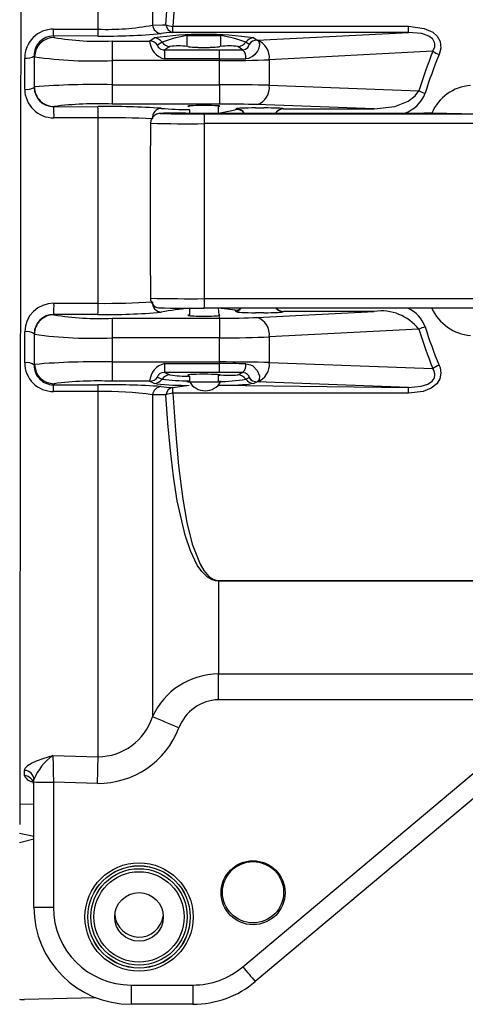
# Model space of a CAD drawing. Units: inches. Extents: x 0 to 10.9, y -0.1 to 8.4.
# Drawn here: x 8.7 to 9.2, y 5.5 to 6.5 of the extents above; entities that cross this region are included whole.
import ezdxf

# ---------------------------------------------------------------- set-up
doc = ezdxf.new("R2010")
doc.units = ezdxf.units.IN
doc.header["$MEASUREMENT"] = 0

msp = doc.modelspace()

# ---------------------------------------------------------------- linework, layer by layer
at = {"color": 7, "linetype": 'Continuous', "lineweight": 25}
for p, q in [((8.78908, 6.51925), (8.78908, 6.91131)), ((8.8441, 6.87292), (8.8441, 6.52341)), ((8.74392, 6.51932), (8.78908, 6.51925)), ((8.86484, 6.52216), (9.10358, 6.52216)), ((8.86484, 6.51605), (8.86484, 6.52216)), ((9.10358, 6.51605), (9.10358, 6.52216)), ((8.74367, 6.51239), (8.74434, 6.51083)), ((8.78882, 6.51231), (8.74367, 6.51239)), ((8.8412, 6.50731), (8.84564, 6.51042)), ((9.10358, 6.51605), (8.86484, 6.51605)), ((8.87898, 6.51281), (8.87898, 6.50185)), ((8.91343, 6.50185), (8.91343, 6.51281)), ((8.94676, 6.51042), (8.94998, 6.50817)), ((8.94998, 6.50817), (9.10358, 6.51605)), ((8.80335, 6.50731), (8.80335, 6.48749)), ((8.80335, 6.50731), (8.8412, 6.50731)), ((8.85372, 6.50612), (8.84927, 6.50302)), ((8.86179, 6.50183), (8.85662, 6.49821)), ((8.93542, 6.49847), (8.93061, 6.50183)), ((8.94191, 6.50387), (8.93868, 6.50612)), ((8.94194, 6.50384), (8.94191, 6.50387)), ((8.94998, 6.50817), (8.95023, 6.50811)), ((8.71463, 6.45851), (8.71463, 6.49)), ((8.72466, 6.49132), (8.72421, 6.49235)), ((8.72421, 6.49235), (8.72421, 6.46037)), ((8.85662, 6.48911), (8.85662, 6.49821)), ((8.85662, 6.49821), (8.91183, 6.49821)), ((8.91183, 6.48911), (8.91183, 6.49821)), ((9.1282, 6.49688), (8.96245, 6.48838)), ((8.91183, 6.48749), (8.80335, 6.48749)), ((8.91183, 6.48911), (8.85662, 6.48911)), ((8.91183, 6.48911), (8.91183, 6.48749)), ((8.91183, 6.46301), (8.91183, 6.48749)), ((8.96245, 6.48838), (8.96245, 6.46245)), ((8.72421, 6.46037), (8.72446, 6.46078)), ((8.80319, 6.46301), (8.80319, 6.44352)), ((8.80319, 6.46301), (8.91183, 6.46301)), ((8.91183, 6.46301), (8.91183, 6.44352)), ((8.96245, 6.46245), (9.11401, 6.4569)), ((8.74414, 6.44101), (8.74403, 6.44083)), ((8.74403, 6.44083), (8.78882, 6.44088)), ((8.91183, 6.44352), (8.80319, 6.44352)), ((8.91096, 6.43384), (8.91096, 6.44162)), ((8.94854, 6.43954), (8.95705, 6.43954)), ((8.94854, 6.43954), (8.94854, 6.43954)), ((9.06882, 6.43855), (8.94979, 6.44292)), ((8.95705, 6.43954), (8.95705, 6.43954)), ((8.78908, 6.42961), (8.74429, 6.42956)), ((8.78908, 6.24177), (8.78908, 6.42961)), ((8.87747, 6.43433), (8.86461, 6.43421)), ((8.87747, 6.43433), (8.88144, 6.43404)), ((8.88144, 6.43785), (8.88144, 6.43384)), ((8.89659, 6.43356), (9.17892, 6.43358)), ((8.91096, 6.43433), (8.92775, 6.43778)), ((8.91096, 6.43433), (9.08864, 6.43434)), ((8.92775, 6.43778), (8.92888, 6.43872)), ((8.92775, 6.43778), (8.92775, 6.43778)), ((8.97671, 6.43872), (8.97691, 6.43855)), ((8.97691, 6.43855), (9.06882, 6.43855)), ((8.97691, 6.43855), (8.97691, 6.43855)), ((9.06882, 6.43855), (9.06882, 6.43855)), ((8.84207, 6.4241), (8.84207, 6.403)), ((9.17901, 6.42365), (8.89667, 6.42363)), ((8.89667, 6.24647), (8.89667, 6.42363)), ((8.84207, 6.27), (8.84207, 6.40103)), ((8.84207, 6.26803), (8.84207, 6.24694)), ((8.74429, 6.24184), (8.78908, 6.24177)), ((8.89667, 6.24647), (9.17901, 6.24649)), ((8.74403, 6.23041), (8.74414, 6.23016)), ((8.78882, 6.23034), (8.74403, 6.23041)), ((8.88144, 6.23674), (8.88144, 6.2293)), ((9.17892, 6.23674), (8.89659, 6.23671)), ((8.91183, 6.22665), (8.91096, 6.23671)), ((8.92775, 6.23468), (8.91096, 6.23671)), ((8.92888, 6.23336), (8.92775, 6.23468)), ((8.92775, 6.23468), (8.92775, 6.23468)), ((8.95705, 6.23222), (8.94854, 6.23222)), ((8.94854, 6.23222), (8.94854, 6.23222)), ((8.94979, 6.22749), (9.06882, 6.2336)), ((8.95705, 6.23222), (8.95705, 6.23222)), ((8.97691, 6.2336), (8.97671, 6.23336)), ((9.06882, 6.2336), (8.97691, 6.2336)), ((8.97691, 6.2336), (8.97691, 6.2336)), ((9.06882, 6.2336), (9.06882, 6.2336)), ((8.80319, 6.22665), (8.80319, 6.20683)), ((8.80319, 6.22665), (8.91183, 6.22665)), ((8.91183, 6.22665), (8.91183, 6.20683)), ((8.71463, 6.18164), (8.71463, 6.213)), ((8.72446, 6.2104), (8.72421, 6.21098)), ((8.72421, 6.21098), (8.72421, 6.17912)), ((9.11401, 6.21549), (8.96245, 6.20771)), ((8.91183, 6.20683), (8.80319, 6.20683)), ((8.91183, 6.18235), (8.91183, 6.20683)), ((8.96245, 6.20771), (8.96245, 6.18178)), ((8.80335, 6.18235), (8.80335, 6.16285)), ((8.80335, 6.18235), (8.91183, 6.18235)), ((8.85662, 6.18073), (8.91183, 6.18073)), ((8.85662, 6.17179), (8.85662, 6.18073)), ((8.91183, 6.18235), (8.91183, 6.18073)), ((8.91183, 6.17179), (8.91183, 6.18073)), ((8.96245, 6.18178), (9.1282, 6.17571)), ((8.72421, 6.17912), (8.72466, 6.17986)), ((8.91183, 6.17179), (8.85662, 6.17179)), ((8.85662, 6.17179), (8.86179, 6.16921)), ((8.93061, 6.16921), (8.93542, 6.17161)), ((8.8412, 6.16285), (8.80335, 6.16285)), ((8.84564, 6.16063), (8.8412, 6.16285)), ((8.84809, 6.16016), (8.84564, 6.16063)), ((8.84927, 6.16714), (8.85372, 6.16492)), ((8.88144, 6.168), (8.88144, 6.16243)), ((8.91096, 6.16243), (8.91096, 6.16948)), ((8.93868, 6.16492), (8.94191, 6.16653)), ((8.94191, 6.16653), (8.94194, 6.16655)), ((8.94676, 6.16063), (8.94333, 6.16006)), ((8.94998, 6.16224), (8.94676, 6.16063)), ((8.95023, 6.16228), (8.94998, 6.16224)), ((9.10358, 6.15661), (8.94998, 6.16224)), ((8.74434, 6.16034), (8.74367, 6.15923)), ((8.74367, 6.15923), (8.78882, 6.15928)), ((8.78908, 6.1525), (8.74392, 6.15245)), ((8.78908, 5.78256), (8.78908, 6.1525)), ((8.86484, 6.15661), (8.88136, 6.15873)), ((8.86484, 6.15065), (8.86484, 6.15661)), ((8.8972, 6.15065), (8.86484, 6.15065)), ((9.10358, 6.15065), (8.8972, 6.15065)), ((8.9111, 6.15874), (9.10358, 6.15661)), ((9.10358, 6.15065), (9.10358, 6.15661)), ((8.8441, 6.14899), (8.8441, 5.82296)), ((8.91096, 5.96103), (9.35551, 5.96103)), ((8.91096, 5.96103), (8.91096, 5.96034)), ((8.91096, 5.96034), (8.91096, 5.86656)), ((9.35566, 5.96034), (8.91096, 5.96034)), ((8.91096, 5.86656), (9.31006, 5.86656)), ((8.91096, 5.84046), (8.91096, 5.86656)), ((9.25794, 5.84046), (8.91096, 5.84046)), ((8.9356, 5.56999), (9.25794, 5.84046)), ((9.2706, 5.82556), (8.94825, 5.55509)), ((8.74313, 5.78387), (8.78908, 5.78256)), ((8.71437, 5.76343), (8.71437, 5.76881)), ((8.72396, 5.75716), (8.72396, 5.75952)), ((8.72396, 5.63048), (8.72396, 5.75716)), ((8.7883, 5.75571), (8.74364, 5.75699)), ((8.74364, 5.75699), (8.74364, 5.63031)), ((8.70954, 5.73501), (8.72396, 5.73463)), ((8.7095, 5.70524), (8.72396, 5.70233)), ((8.70949, 5.69576), (8.72396, 5.69958)), ((8.85484, 5.62143), (8.85484, 5.62143)), ((8.82238, 5.55157), (8.88498, 5.55157)), ((8.82238, 5.55157), (8.82238, 5.53206)), ((8.88498, 5.55157), (8.88498, 5.53206)), ((8.78666, 5.53877), (8.71427, 5.53697)), ((8.88498, 5.53206), (8.82238, 5.53206))]:
    msp.add_line(p, q, dxfattribs=at)
at = {"color": 7, "linetype": 'Continuous', "lineweight": 25, "flags": 128}
for points in [[(8.85774, 6.52362), (8.85973, 6.55198), (8.8622, 6.57952), (8.86532, 6.60636), (8.86923, 6.63207), (8.87692, 6.66672), (8.88227, 6.68297), (8.88947, 6.69821), (8.89388, 6.70471), (8.89975, 6.71069), (8.90455, 6.71361), (8.90792, 6.71468), (8.91096, 6.71499)], [(8.91096, 6.71429), (8.90833, 6.71397), (8.90541, 6.71288), (8.90125, 6.70991), (8.89612, 6.70385), (8.89233, 6.69721), (8.88423, 6.67664), (8.87879, 6.65425), (8.8748, 6.63049), (8.87045, 6.59629), (8.86723, 6.56003), (8.86484, 6.52216)], [(8.71065, 6.5529), (8.71061, 6.52128), (8.71057, 6.48924), (8.71052, 6.45686), (8.71048, 6.4242), (8.71043, 6.39136), (8.71039, 6.35842), (8.71035, 6.32545), (8.7103, 6.29254), (8.71026, 6.25977), (8.71021, 6.22722), (8.71017, 6.19497), (8.71013, 6.1631), (8.71008, 6.13169), (8.71004, 6.10082), (8.71, 6.07056), (8.70996, 6.04099), (8.70992, 6.01218), (8.70988, 5.98421), (8.70985, 5.95713), (8.70981, 5.93103), (8.70978, 5.90595), (8.70975, 5.88198), (8.70971, 5.85915), (8.70968, 5.83754), (8.70966, 5.81719), (8.70963, 5.79816), (8.70961, 5.78048), (8.70958, 5.76422), (8.70956, 5.74939), (8.70955, 5.73605), (8.70953, 5.72423), (8.70952, 5.71395)], [(8.8441, 6.52341), (8.85432, 6.52359), (8.85774, 6.52362)], [(9.10358, 6.52216), (9.11924, 6.52009), (9.12799, 6.51609), (9.13244, 6.51212), (9.13543, 6.5068), (9.13618, 6.50016), (9.13453, 6.49369)], [(8.86484, 6.51605), (8.85827, 6.51551), (8.85302, 6.51491)], [(8.89771, 6.51266), (8.89233, 6.51267), (8.88733, 6.51268), (8.8832, 6.51271), (8.88035, 6.51275), (8.87904, 6.5128), (8.87942, 6.51285), (8.88143, 6.51289), (8.8849, 6.51293), (8.88947, 6.51295), (8.89469, 6.51296), (8.90007, 6.51296), (8.90507, 6.51294), (8.9092, 6.51291), (8.91205, 6.51287), (8.91336, 6.51283), (8.91298, 6.51278), (8.91097, 6.51274), (8.9075, 6.5127), (8.90294, 6.51268), (8.89771, 6.51266)], [(9.1282, 6.49688), (9.13006, 6.50133), (9.13017, 6.50461), (9.12988, 6.50586), (9.12811, 6.509), (9.12769, 6.50947), (9.12415, 6.51214), (9.11692, 6.51479), (9.10358, 6.51605)], [(8.84927, 6.50302), (8.84917, 6.50268), (8.84936, 6.50203), (8.84986, 6.5012), (8.85068, 6.50031), (8.85179, 6.4995), (8.85237, 6.49918), (8.85484, 6.49837), (8.85516, 6.49832), (8.85662, 6.49821)], [(8.93542, 6.49847), (8.93831, 6.49912), (8.94058, 6.50063), (8.94183, 6.5024), (8.94206, 6.5036), (8.94194, 6.50384)], [(8.95023, 6.50811), (8.95135, 6.50747), (8.9525, 6.50453), (8.95253, 6.50344), (8.95147, 6.4989), (8.95058, 6.49709), (8.94749, 6.49316), (8.94551, 6.49159), (8.94138, 6.48975), (8.93876, 6.48941)], [(8.72446, 6.46078), (8.72451, 6.46954), (8.72464, 6.48853), (8.72466, 6.49132)], [(8.91183, 6.49821), (8.93152, 6.49839), (8.93542, 6.49847)], [(8.80335, 6.48749), (8.80335, 6.48731), (8.80323, 6.4684), (8.80319, 6.46301)], [(9.06882, 6.43855), (9.08951, 6.44106), (9.10298, 6.4463), (9.1103, 6.45167), (9.11401, 6.4569)], [(8.86461, 6.43421), (8.86171, 6.43419), (8.85718, 6.43413), (8.85387, 6.43406), (8.85165, 6.43397), (8.85097, 6.43392), (8.8504, 6.43384), (8.84954, 6.43366), (8.84804, 6.43316), (8.84605, 6.43201), (8.8437, 6.42953), (8.84236, 6.42647), (8.84221, 6.42414)], [(8.86461, 6.43421), (8.85916, 6.43415), (8.85514, 6.43409), (8.85269, 6.43402), (8.85191, 6.43394), (8.85196, 6.43392)], [(8.89636, 6.43378), (8.89082, 6.43379), (8.88576, 6.43381), (8.88163, 6.43384), (8.87879, 6.43388), (8.87749, 6.43393), (8.87786, 6.43398), (8.87986, 6.43402), (8.88144, 6.43404)], [(8.91096, 6.43384), (8.91238, 6.43403), (8.91447, 6.43398), (8.91493, 6.43393), (8.91373, 6.43388), (8.91098, 6.43384), (8.90691, 6.43381), (8.90189, 6.43379), (8.89636, 6.43378)], [(9.11898, 6.43442), (9.12429, 6.43444), (9.1268, 6.43445)], [(9.14229, 6.43393), (9.13675, 6.43393), (9.13169, 6.43395), (9.12755, 6.43399), (9.12471, 6.43403), (9.12342, 6.43408), (9.12379, 6.43413), (9.12579, 6.43417), (9.12668, 6.43418)], [(8.84207, 6.403), (8.84207, 6.40187), (8.84207, 6.40103)], [(8.84207, 6.27), (8.84207, 6.26838), (8.84207, 6.26803)], [(8.72466, 6.17986), (8.7246, 6.18888), (8.72448, 6.20786), (8.72446, 6.2104)], [(8.80319, 6.20683), (8.80331, 6.18874), (8.80335, 6.18235)], [(8.93876, 6.18052), (8.94349, 6.17948), (8.94564, 6.1783), (8.95022, 6.17357), (8.95235, 6.16829), (8.95225, 6.16437), (8.95023, 6.16228)], [(8.85662, 6.17179), (8.85341, 6.17126), (8.85187, 6.17056), (8.85131, 6.1702), (8.85022, 6.16926), (8.85013, 6.16916), (8.84948, 6.16827), (8.84919, 6.16754), (8.84923, 6.16718), (8.84927, 6.16714)], [(8.93542, 6.17161), (8.93152, 6.17166), (8.91183, 6.17179)], [(8.94194, 6.16655), (8.94205, 6.1672), (8.94161, 6.16829), (8.94041, 6.16971), (8.93836, 6.17098), (8.93542, 6.17161)], [(9.13453, 6.17893), (9.13537, 6.17662), (9.13624, 6.17088), (9.13518, 6.16522), (9.13212, 6.16024), (9.12651, 6.15576), (9.11834, 6.15245), (9.10358, 6.15065)], [(9.10358, 6.15661), (9.11616, 6.15774), (9.12295, 6.15994), (9.12744, 6.16296), (9.12936, 6.16554), (9.12972, 6.16634), (9.13027, 6.16932), (9.13023, 6.17019), (9.12908, 6.17412), (9.1282, 6.17571)], [(8.88144, 6.16243), (8.87958, 6.16247), (8.879, 6.16243), (8.8801, 6.16238), (8.88279, 6.16234), (8.88678, 6.16231), (8.8917, 6.16229), (8.89705, 6.16228), (8.90233, 6.16229), (8.907, 6.16232), (8.91062, 6.16235)], [(8.91062, 6.16235), (8.91283, 6.16239), (8.9134, 6.16244), (8.9123, 6.16249), (8.91096, 6.16251)], [(8.85302, 6.15742), (8.85812, 6.157), (8.86484, 6.15661)], [(8.86484, 6.15065), (8.86723, 6.11309), (8.87045, 6.0772), (8.8748, 6.04341), (8.87879, 6.01998), (8.88423, 5.99796), (8.89233, 5.97776), (8.89612, 5.97125), (8.90125, 5.96532), (8.90541, 5.96241), (8.90833, 5.96134), (8.91096, 5.96103)], [(8.85774, 6.14914), (8.84641, 6.14902), (8.8441, 6.14899)], [(8.91096, 5.96034), (8.90792, 5.96064), (8.90455, 5.96169), (8.89975, 5.96455), (8.89399, 5.97027), (8.88947, 5.97677), (8.88245, 5.99127), (8.87712, 6.007), (8.86923, 6.04181), (8.8654, 6.06658), (8.86231, 6.09271), (8.85978, 6.12035), (8.85774, 6.14914)], [(8.71437, 5.76881), (8.71517, 5.77125), (8.71739, 5.77363), (8.71746, 5.77369), (8.72141, 5.7762), (8.72649, 5.77851), (8.73439, 5.78127), (8.73867, 5.78257), (8.74304, 5.78384), (8.74313, 5.78387)], [(8.74313, 5.78387), (8.74316, 5.78193), (8.74329, 5.7754), (8.74346, 5.76676), (8.74364, 5.75699)], [(8.7883, 5.75571), (8.78843, 5.75995), (8.78854, 5.76411), (8.78866, 5.76808), (8.78876, 5.77179), (8.78886, 5.77515), (8.78895, 5.77811), (8.78902, 5.7806), (8.78908, 5.78256)]]:
    msp.add_lwpolyline(points, dxfattribs=at)
at = {"color": 7, "linetype": 'Continuous', "lineweight": 25}
for centre, radius in [((8.83045, 5.62047), 0.05484), ((8.83045, 5.62049), 0.05189), ((8.83045, 5.62054), 0.05175), ((8.94598, 5.64503), 0.03239), ((8.94597, 5.64549), 0.03101), ((8.83045, 5.62057), 0.0488), ((8.83045, 5.62057), 0.04574), ((8.83045, 5.62057), 0.02461)]:
    msp.add_circle(centre, radius, dxfattribs=at)
for centre, radius, start, end in [((8.74388, 6.49008), 0.02924, 89.90785, 180.14975), ((8.6789, 6.51827), 0.06504, 354.81439, 0.92829), ((8.72395, 6.5182), 0.06514, 354.81816, 0.92866), ((8.7981, 6.76614), 0.24705, 267.90756, 280.73284), ((8.85365, 6.5245), 0.00961, 186.50548, 266.2346), ((8.86633, 6.52456), 0.00864, 186.21534, 260.03645), ((8.8654, 6.54282), 0.02067, 248.26096, 268.44833), ((8.74384, 6.49276), 0.01963, 90.51112, 181.18451), ((8.74436, 6.49113), 0.0197, 90.06431, 179.45288), ((8.79, 6.78048), 0.27349, 260.38747, 272.79687), ((8.79644, 7.1185), 0.60623, 269.27987, 275.35529), ((8.8962, 6.15414), 0.35985, 81.92352, 98.07648), ((8.84558, 6.50056), 0.00986, 34.35494, 89.62911), ((8.89665, 6.39503), 0.1191, 98.53532, 111.12999), ((8.893, 6.38464), 0.12979, 69.39031, 80.94438), ((8.94682, 6.50056), 0.00986, 90.37089, 145.64506), ((8.86094, 6.50841), 0.01977, 183.16918, 257.38604), ((8.84113, 6.49746), 0.00986, 34.35494, 89.62911), ((8.86186, 6.51169), 0.00986, 214.35494, 269.62911), ((8.87048, 6.4333), 0.06907, 82.9373, 97.22653), ((8.8962, 8.40375), 1.9029, 269.8272, 270.1728), ((8.92191, 6.42814), 0.0742, 83.26904, 96.56714), ((8.93054, 6.51169), 0.00986, 270.37089, 325.64506), ((8.95004, 6.49831), 0.00986, 90.37089, 145.64506), ((8.95008, 6.49823), 0.00989, 89.10662, 145.37995), ((8.94367, 6.49041), 0.01889, 353.83514, 69.66367), ((8.71674, 6.50209), 0.01227, 260.09473, 307.49167), ((8.78475, 6.91655), 0.42946, 261.95661, 272.48238), ((8.91227, 7.69583), 1.20672, 269.97947, 271.25821), ((8.92867, 6.49083), 0.0102, 351.98112, 48.54699), ((9.14438, 6.52104), 0.02907, 236.19693, 250.2017), ((8.7168, 6.47297), 0.01462, 261.46189, 300.46497), ((8.7439, 6.46052), 0.01969, 180.44681, 270.37934), ((8.7843, 5.74014), 0.72312, 88.50262, 94.74635), ((8.74416, 6.46071), 0.0197, 179.78525, 269.9388), ((8.94449, 6.46022), 0.01809, 287.03995, 7.09503), ((9.16962, 6.41598), 0.04636, 94.1193, 156.88424), ((8.74388, 6.45881), 0.02926, 180.59388, 270.79142), ((9.08888, 6.46621), 0.03357, 288.40191, 339.58511), ((9.13009, 6.48979), 0.03661, 243.95352, 254.55687), ((8.62172, 6.4324), 0.1226, 358.67444, 3.94479), ((8.78867, 6.08934), 0.35447, 87.65257, 97.2173), ((8.7991, 5.63475), 0.8062, 86.16505, 90.73056), ((8.66654, 6.43245), 0.12257, 358.67462, 3.94506), ((8.79533, 5.18795), 1.24168, 87.74883, 90.28862), ((8.85364, 6.42958), 0.00958, 93.70382, 185.4825), ((8.88577, 7.82814), 1.39462, 268.61078, 270.44429), ((8.88769, 6.88914), 0.45134, 265.59445, 269.2064), ((8.60425, 6.42607), 0.29243, 359.52085, 1.46624), ((8.92945, 6.42808), 0.00985, 39.41663, 99.89781), ((8.92886, 6.42887), 0.00985, 33.66267, 89.84189), ((8.97706, 6.42888), 0.00985, 92.05848, 146.36465), ((8.97694, 6.4287), 0.00985, 90.15348, 145.1193), ((9.08911, 12.31028), 5.87594, 269.995424, 270.291303), ((9.14394, 7.74608), 1.31215, 269.9278, 270.57197), ((8.8819, 7.87284), 1.44928, 268.42488, 270.58381), ((8.74394, 6.21253), 0.02931, 89.31425, 179.09161), ((8.61515, 6.23904), 0.12917, 356.17211, 1.24547), ((8.65996, 6.23896), 0.12915, 356.17187, 1.24528), ((8.79761, 6.92077), 0.67906, 269.27984, 273.92598), ((8.85165, 6.24671), 0.00958, 178.62058, 262.16423), ((8.88306, 7.82881), 1.5824, 268.5157, 270.49299), ((8.85347, 6.24219), 0.00943, 173.20744, 267.26766), ((8.62247, 6.244), 0.27422, 358.47842, 0.51712), ((8.74384, 6.21078), 0.01963, 89.44814, 179.4246), ((8.74416, 6.21046), 0.0197, 90.06619, 180.18405), ((8.78985, 6.50031), 0.27399, 260.39657, 272.79162), ((8.7965, 6.8754), 0.6451, 269.31767, 275.02613), ((8.88877, 7.64197), 1.40527, 268.43282, 270.3185), ((8.91251, 5.90989), 0.32832, 95.43016, 100.43908), ((8.92772, 6.24454), 0.00986, 270.20043, 307.52754), ((8.92594, 6.24277), 0.00986, 287.37096, 322.13052), ((8.97674, 6.24322), 0.00986, 221.23836, 269.79514), ((8.97653, 6.24345), 0.00986, 223.06226, 272.2115), ((9.07563, 6.18515), 0.04892, 38.32195, 98.00419), ((9.08868, 6.206), 0.03383, 20.61871, 65.25344), ((9.1704, 6.25665), 0.04771, 204.6841, 265.06369), ((8.94406, 6.20989), 0.01852, 353.25754, 71.95691), ((8.71678, 6.19947), 0.01369, 57.14971, 99.04359), ((8.78322, 6.6361), 0.42974, 262.14206, 272.66445), ((9.12945, 6.18477), 0.03437, 105.36296, 116.67914), ((8.71672, 6.17008), 0.01174, 50.34668, 100.25233), ((8.74382, 6.18163), 0.02919, 179.99649, 270.20853), ((8.78677, 5.45999), 0.72255, 88.68497, 94.93121), ((8.86043, 6.16185), 0.01925, 101.40039, 177.02638), ((8.91226, 4.49161), 1.68912, 89.10108, 90.01458), ((8.92912, 6.17905), 0.00975, 310.19642, 8.6422), ((8.94411, 6.17969), 0.01845, 289.37828, 6.50422), ((8.74377, 6.17879), 0.01956, 179.02563, 269.68292), ((8.74436, 6.18004), 0.0197, 180.51634, 269.9405), ((9.1439, 6.15275), 0.02782, 109.68796, 124.35682), ((8.78883, 5.80934), 0.35381, 87.6481, 97.22452), ((8.84115, 6.17269), 0.00984, 270.27802, 325.64491), ((8.8456, 6.17047), 0.00984, 270.27802, 325.64491), ((8.86184, 6.15937), 0.00984, 90.27802, 145.64491), ((8.87849, 6.35796), 0.19462, 262.68839, 270.8684), ((8.8787, 6.28363), 0.11566, 261.59698, 271.35775), ((8.89743, 6.17166), 0.01846, 209.98105, 330.01713), ((8.89274, 6.57255), 0.41027, 268.42082, 270.66314), ((8.90098, 6.50382), 0.34153, 269.41554, 271.67603), ((8.92231, 6.27682), 0.10793, 263.96764, 274.41088), ((8.90934, 6.34186), 0.17936, 270.51984, 279.41685), ((8.93056, 6.15937), 0.00984, 34.35509, 89.72198), ((8.94681, 6.17047), 0.00984, 214.35509, 269.72198), ((8.95003, 6.17208), 0.00984, 214.35509, 269.72198), ((8.95007, 6.17216), 0.00987, 214.59372, 270.96167), ((8.68389, 6.15356), 0.06004, 358.93971, 5.4147), ((8.79908, 5.4031), 0.75625, 85.9099, 90.77738), ((8.72895, 6.15361), 0.06014, 358.93947, 5.41062), ((8.79586, 5.82576), 0.32681, 81.51075, 91.1895), ((8.85357, 6.14792), 0.00952, 93.29342, 173.56191), ((8.87674, 6.43989), 0.28119, 264.15238, 270.94184), ((8.86617, 6.14824), 0.00848, 99.05432, 173.91038), ((8.86536, 6.13074), 0.01992, 91.51261, 112.49723), ((8.91488, 6.46027), 0.30155, 269.28107, 275.41278), ((8.91128, 5.79301), 0.07355, 90.25084, 155.97037), ((8.91217, 5.7963), 0.04418, 91.57366, 159.2972), ((8.78801, 5.84169), 0.05914, 271.03096, 341.54057), ((8.35049, 4.58953), 1.32854, 66.94111, 68.18884), ((8.78922, 5.84307), 0.08737, 269.39806, 339.11068), ((8.77495, 5.73909), 0.05494, 125.40356, 158.16736), ((8.7144, 5.75924), 0.00956, 1.64003, 90.1597), ((8.71425, 5.75382), 0.0096, 1.5897, 89.27357), ((8.724, 5.76769), 0.01053, 203.88011, 269.77527), ((8.71792, 5.75438), 0.00594, 357.21147, 41.92198), ((8.73872, 6.32106), 0.56409, 268.50021, 270.49983), ((8.73872, 6.19438), 0.56409, 268.50021, 270.49983), ((8.82238, 5.63048), 0.09842, 180.00109, 270.00109), ((8.82238, 5.63031), 0.07874, 180.00109, 270.00109), ((8.83045, 5.6247), 0.02461, 184.81004, 352.37378), ((8.88498, 5.63031), 0.07874, 269.99986, 309.99873), ((9.59442, 6.11638), 0.85591, 219.67016, 220.97912), ((8.88498, 5.63049), 0.09843, 269.99986, 309.99873), ((8.71305, 5.58617), 0.04921, 265.5991, 271.42266)]:
    msp.add_arc(centre, radius, start, end, dxfattribs=at)
for centre, major_axis, ratio, start_param, end_param in [((8.8962, 6.50185), (0.01624, 0), 0.061132, 3.141593, 6.283185), ((9.68267, 6.34035), (0.58644, 0.0145), 0.838916, 2.788482, 2.873073), ((9.689, 6.34029), (0.58647, 0.01299), 0.822158, 2.791015, 2.875607), ((8.91183, 6.49128), (0.07874, 0), 0.048031, 4.712389, 5.410521), ((8.91183, 6.46061), (0.07874, 0), 0.030578, 0.872665, 1.570796), ((8.8962, 6.44132), (0.01624, 0), 0.043679, 1.570796, 3.571292), ((8.8962, 6.44132), (0.01624, 0), 0.043679, 5.853486, 7.853982), ((8.91183, 6.44094), (0.05906, 0), 0.043679, 0.872665, 1.570796), ((8.94854, 6.43868), (0.01969, 0), 0.043679, 1.570796, 3.089233), ((8.95705, 6.43868), (0.01969, 0), 0.043679, 0.05236, 1.570796), ((8.94854, 6.23342), (0.01969, 0), 0.061132, 3.193953, 4.712389), ((8.95705, 6.23342), (0.01969, 0), 0.061132, 4.712389, 6.230825), ((8.8962, 6.22972), (0.01624, 0), 0.061132, 2.711893, 6.712885), ((8.91183, 6.23026), (0.05906, 0), 0.061132, 4.712389, 5.410521), ((9.68267, 6.34035), (0.58644, 0.0145), 0.838916, 3.368625, 3.453216), ((9.689, 6.34029), (0.58647, 0.01299), 0.822158, 3.371158, 3.45575), ((8.91183, 6.21061), (0.07874, 0), 0.048031, 4.712389, 5.410521), ((8.91183, 6.17994), (0.07874, 0), 0.030578, 0.872665, 1.570796), ((8.8962, 6.16919), (0.01624, 0), 0.043679, 1.570796, 3.571292), ((8.8962, 6.16919), (0.01624, 0), 0.043679, 5.853486, 7.853982)]:
    msp.add_ellipse(centre, major_axis=major_axis, ratio=ratio, start_param=start_param, end_param=end_param, dxfattribs=at)

doc.saveas('drawing.dxf')
